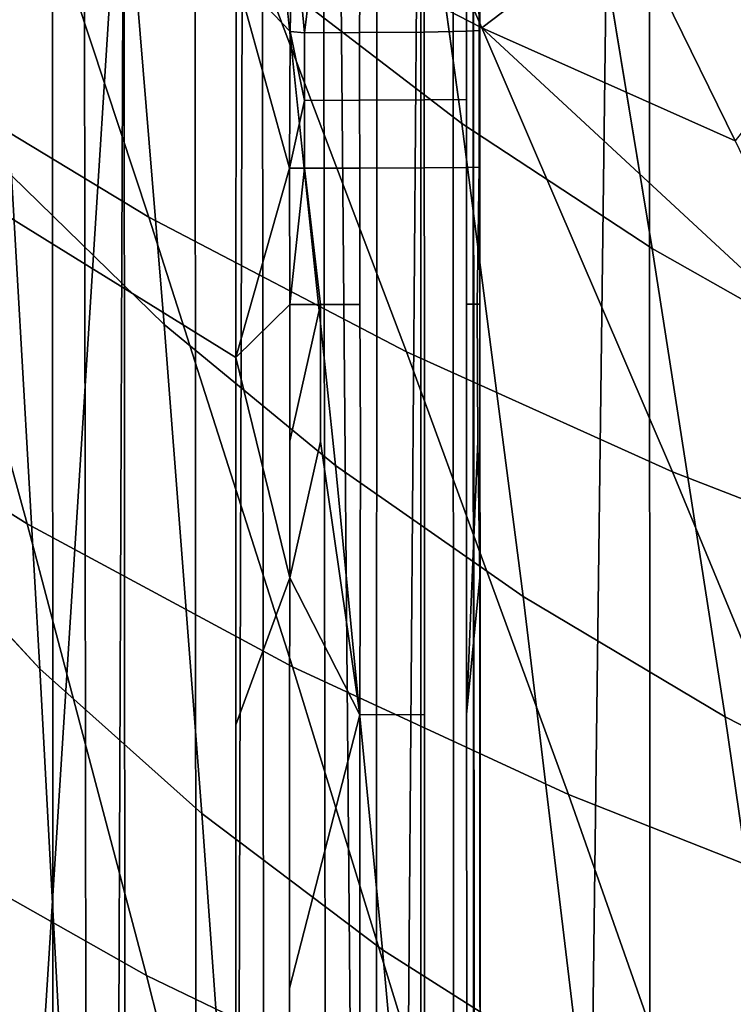
# Model space of a CAD drawing. Extents: x -0.021 to 0.021, y -0.138 to 0.022.
# Drawn here: x -0.017 to -0.015, y -0.022 to -0.02 of the extents above; entities that cross this region are included whole.
import ezdxf

# ---------------------------------------------------------------- set-up
doc = ezdxf.new("R2010")
doc.units = 0
doc.layers.add('L2_CHROM3', color=7, linetype='CONTINUOUS')
doc.layers.add('L6_CHROM2', color=7, linetype='CONTINUOUS')

msp = doc.modelspace()

# ---------------------------------------------------------------- linework, layer by layer
at = {"layer": 'L2_CHROM3', "color": 8}
for points, invisible_edges in [([(-0.016794, -0.000006, 0.138584), (-0.016848, -0.115706, 0.138573), (-0.016586, -0.063917, 0.138605), (-0.016794, -0.000006, 0.138584)], 13), ([(-0.016794, -0.000006, 0.138584), (-0.016586, -0.063917, 0.138605), (-0.016604, -0.018628, 0.138605), (-0.016794, -0.000006, 0.138584)], 9), ([(-0.016586, -0.063917, 0.138605), (-0.016602, -0.018524, 0.138605), (-0.016604, -0.018628, 0.138605), (-0.016586, -0.063917, 0.138605)], 9), ([(-0.016602, -0.018524, 0.138605), (-0.016586, -0.063917, 0.138605), (-0.016417, -0.018627, 0.138608), (-0.016602, -0.018524, 0.138605)], 13), ([(-0.016569, -0.109206, 0.138605), (-0.016417, -0.018627, 0.138608), (-0.016586, -0.063917, 0.138605), (-0.016569, -0.109206, 0.138605)], 9), ([(-0.016417, -0.018627, 0.138608), (-0.016569, -0.109206, 0.138605), (-0.016564, -0.109626, 0.138605), (-0.016417, -0.018627, 0.138608)], 13), ([(-0.016417, -0.018627, 0.138608), (-0.016564, -0.109626, 0.138605), (-0.016376, -0.109206, 0.138607), (-0.016417, -0.018627, 0.138608)], 9), ([(-0.016376, -0.109206, 0.138607), (-0.016233, -0.018627, 0.138577), (-0.016417, -0.018627, 0.138608), (-0.016376, -0.109206, 0.138607)], 9), ([(-0.016233, -0.018627, 0.138577), (-0.016376, -0.109206, 0.138607), (-0.016173, -0.109206, 0.138569), (-0.016233, -0.018627, 0.138577)], 9), ([(-0.016173, -0.109206, 0.138569), (-0.016058, -0.018627, 0.138511), (-0.016233, -0.018627, 0.138577), (-0.016173, -0.109206, 0.138569)], 9), ([(-0.016058, -0.018627, 0.138511), (-0.016173, -0.109206, 0.138569), (-0.015973, -0.109206, 0.138485), (-0.016058, -0.018627, 0.138511)], 9), ([(-0.015973, -0.109206, 0.138485), (-0.015899, -0.018627, 0.138415), (-0.016058, -0.018627, 0.138511), (-0.015973, -0.109206, 0.138485)], 9), ([(-0.015899, -0.018627, 0.138415), (-0.015973, -0.109206, 0.138485), (-0.015792, -0.109206, 0.138356), (-0.015899, -0.018627, 0.138415)], 9), ([(-0.01576, -0.018627, 0.138291), (-0.015899, -0.018627, 0.138415), (-0.015792, -0.109206, 0.138356), (-0.01576, -0.018627, 0.138291)], 8), ([(-0.015644, -0.109206, 0.13819), (-0.01576, -0.018627, 0.138291), (-0.015792, -0.109206, 0.138356), (-0.015644, -0.109206, 0.13819)], 9), ([(-0.01576, -0.018627, 0.138291), (-0.015644, -0.109206, 0.13819), (-0.015646, -0.018627, 0.138143), (-0.01576, -0.018627, 0.138291)], 9), ([(-0.015538, -0.109206, 0.138001), (-0.015646, -0.018627, 0.138143), (-0.015644, -0.109206, 0.13819), (-0.015538, -0.109206, 0.138001)], 9), ([(-0.015646, -0.018627, 0.138143), (-0.015538, -0.109206, 0.138001), (-0.015562, -0.018627, 0.137976), (-0.015646, -0.018627, 0.138143)], 9), ([(-0.015477, -0.109206, 0.137803), (-0.015562, -0.018627, 0.137976), (-0.015538, -0.109206, 0.138001), (-0.015477, -0.109206, 0.137803)], 9), ([(-0.015562, -0.018627, 0.137976), (-0.015477, -0.109206, 0.137803), (-0.01551, -0.018627, 0.137797), (-0.015562, -0.018627, 0.137976)], 9), ([(-0.015459, -0.109206, 0.137611), (-0.01551, -0.018627, 0.137797), (-0.015477, -0.109206, 0.137803), (-0.015459, -0.109206, 0.137611)], 9), ([(-0.01551, -0.018627, 0.137797), (-0.015459, -0.109206, 0.137611), (-0.015464, -0.094109, 0.137611), (-0.01551, -0.018627, 0.137797)], 13), ([(-0.01551, -0.018627, 0.137797), (-0.015464, -0.094109, 0.137611), (-0.01547, -0.079013, 0.137611), (-0.01551, -0.018627, 0.137797)], 13), ([(-0.01551, -0.018627, 0.137797), (-0.01547, -0.079013, 0.137611), (-0.015476, -0.063916, 0.137611), (-0.01551, -0.018627, 0.137797)], 9), ([(-0.015481, -0.04882, 0.137611), (-0.01551, -0.018627, 0.137797), (-0.015476, -0.063916, 0.137611), (-0.015481, -0.04882, 0.137611)], 9), ([(-0.01551, -0.018627, 0.137797), (-0.015481, -0.04882, 0.137611), (-0.015487, -0.033724, 0.137611), (-0.01551, -0.018627, 0.137797)], 13), ([(-0.01551, -0.018627, 0.137797), (-0.015487, -0.033724, 0.137611), (-0.015493, -0.018627, 0.137611), (-0.01551, -0.018627, 0.137797)], 9), ([(-0.015487, -0.033724, 0.137611), (-0.015489, -0.030006, 0.13355), (-0.015493, -0.018627, 0.137611), (-0.015487, -0.033724, 0.137611)], 11), ([(-0.015493, -0.018627, 0.137611), (-0.015489, -0.030006, 0.13355), (-0.015489, -0.02965, 0.13355), (-0.015493, -0.018627, 0.137611)], 13), ([(-0.015493, -0.018627, 0.137611), (-0.015489, -0.02965, 0.13355), (-0.015489, -0.029295, 0.13355), (-0.015493, -0.018627, 0.137611)], 13), ([(-0.015493, -0.018627, 0.137611), (-0.015489, -0.029295, 0.13355), (-0.015489, -0.028939, 0.13355), (-0.015493, -0.018627, 0.137611)], 13), ([(-0.015493, -0.018627, 0.137611), (-0.015489, -0.028939, 0.13355), (-0.015489, -0.028583, 0.133549), (-0.015493, -0.018627, 0.137611)], 13), ([(-0.015493, -0.018627, 0.137611), (-0.015489, -0.028583, 0.133549), (-0.015489, -0.028228, 0.133549), (-0.015493, -0.018627, 0.137611)], 13), ([(-0.015493, -0.018627, 0.137611), (-0.015489, -0.028228, 0.133549), (-0.015489, -0.027872, 0.133549), (-0.015493, -0.018627, 0.137611)], 13), ([(-0.015493, -0.018627, 0.137611), (-0.015489, -0.027872, 0.133549), (-0.01549, -0.027517, 0.133549), (-0.015493, -0.018627, 0.137611)], 13), ([(-0.015493, -0.018627, 0.137611), (-0.01549, -0.027517, 0.133549), (-0.01549, -0.027161, 0.133549), (-0.015493, -0.018627, 0.137611)], 13), ([(-0.015493, -0.018627, 0.137611), (-0.01549, -0.027161, 0.133549), (-0.01549, -0.026805, 0.133548), (-0.015493, -0.018627, 0.137611)], 13), ([(-0.015493, -0.018627, 0.137611), (-0.01549, -0.026805, 0.133548), (-0.01549, -0.02645, 0.133548), (-0.015493, -0.018627, 0.137611)], 13), ([(-0.015493, -0.018627, 0.137611), (-0.01549, -0.02645, 0.133548), (-0.01549, -0.026094, 0.133548), (-0.015493, -0.018627, 0.137611)], 13), ([(-0.015493, -0.018627, 0.137611), (-0.01549, -0.026094, 0.133548), (-0.01549, -0.025739, 0.133547), (-0.015493, -0.018627, 0.137611)], 13), ([(-0.015493, -0.018627, 0.137611), (-0.01549, -0.025739, 0.133547), (-0.01549, -0.025383, 0.133547), (-0.015493, -0.018627, 0.137611)], 13), ([(-0.015493, -0.018627, 0.137611), (-0.01549, -0.025383, 0.133547), (-0.015491, -0.025028, 0.133547), (-0.015493, -0.018627, 0.137611)], 13), ([(-0.015493, -0.018627, 0.137611), (-0.015491, -0.025028, 0.133547), (-0.015491, -0.024672, 0.133546), (-0.015493, -0.018627, 0.137611)], 13), ([(-0.015493, -0.018627, 0.137611), (-0.015491, -0.024672, 0.133546), (-0.015491, -0.024316, 0.133546), (-0.015493, -0.018627, 0.137611)], 13), ([(-0.015493, -0.018627, 0.137611), (-0.015491, -0.024316, 0.133546), (-0.015491, -0.023961, 0.133546), (-0.015493, -0.018627, 0.137611)], 13), ([(-0.015493, -0.018627, 0.137611), (-0.015491, -0.023961, 0.133546), (-0.015491, -0.023605, 0.133545), (-0.015493, -0.018627, 0.137611)], 13), ([(-0.015493, -0.018627, 0.137611), (-0.015491, -0.023605, 0.133545), (-0.015491, -0.02325, 0.133545), (-0.015493, -0.018627, 0.137611)], 13), ([(-0.015493, -0.018627, 0.137611), (-0.015491, -0.02325, 0.133545), (-0.015491, -0.022894, 0.133545), (-0.015493, -0.018627, 0.137611)], 13), ([(-0.015493, -0.018627, 0.137611), (-0.015491, -0.022894, 0.133545), (-0.015491, -0.022538, 0.133545), (-0.015493, -0.018627, 0.137611)], 13), ([(-0.015493, -0.018627, 0.137611), (-0.015491, -0.022538, 0.133545), (-0.015492, -0.022183, 0.133545), (-0.015493, -0.018627, 0.137611)], 13), ([(-0.015493, -0.018627, 0.137611), (-0.015492, -0.022183, 0.133545), (-0.015492, -0.021827, 0.133544), (-0.015493, -0.018627, 0.137611)], 13), ([(-0.015493, -0.018627, 0.137611), (-0.015492, -0.021827, 0.133544), (-0.015492, -0.021472, 0.133544), (-0.015493, -0.018627, 0.137611)], 13), ([(-0.015493, -0.018627, 0.137611), (-0.015492, -0.021472, 0.133544), (-0.015492, -0.021116, 0.133543), (-0.015493, -0.018627, 0.137611)], 13), ([(-0.015493, -0.018627, 0.137611), (-0.015492, -0.021116, 0.133543), (-0.015492, -0.020761, 0.133542), (-0.015493, -0.018627, 0.137611)], 13), ([(-0.015493, -0.018627, 0.137611), (-0.015492, -0.020761, 0.133542), (-0.015492, -0.020405, 0.133542), (-0.015493, -0.018627, 0.137611)], 13), ([(-0.015493, -0.018627, 0.137611), (-0.015492, -0.020405, 0.133542), (-0.015492, -0.020049, 0.133541), (-0.015493, -0.018627, 0.137611)], 13), ([(-0.015493, -0.018627, 0.137611), (-0.015492, -0.020049, 0.133541), (-0.015493, -0.019694, 0.133538), (-0.015493, -0.018627, 0.137611)], 13), ([(-0.015493, -0.018627, 0.137611), (-0.015493, -0.019694, 0.133538), (-0.015493, -0.019338, 0.133533), (-0.015493, -0.018627, 0.137611)], 13), ([(-0.016755, -0.019161, 0.133029), (-0.016127, -0.020544, 0.13304), (-0.016755, -0.020155, 0.133037), (-0.016755, -0.019161, 0.133029)], 9), ([(-0.016127, -0.020544, 0.13304), (-0.016755, -0.019161, 0.133029), (-0.016126, -0.01955, 0.133035), (-0.016127, -0.020544, 0.13304)], 9), ([(-0.015981, -0.019342, 0.133034), (-0.015985, -0.019697, 0.133038), (-0.016126, -0.01955, 0.133035), (-0.015981, -0.019342, 0.133034)], 8), ([(-0.015948, -0.0197, 0.13304), (-0.015985, -0.019697, 0.133038), (-0.015981, -0.019342, 0.133034), (-0.015948, -0.0197, 0.13304)], 8), ([(-0.015906, -0.019347, 0.13304), (-0.015948, -0.0197, 0.13304), (-0.015981, -0.019342, 0.133034), (-0.015906, -0.019347, 0.13304)], 8), ([(-0.015805, -0.019699, 0.133075), (-0.015906, -0.019347, 0.13304), (-0.015803, -0.019346, 0.13307), (-0.015805, -0.019699, 0.133075)], 9), ([(-0.015803, -0.019346, 0.13307), (-0.015637, -0.019698, 0.133186), (-0.015805, -0.019699, 0.133075), (-0.015803, -0.019346, 0.13307)], 9), ([(-0.015637, -0.019698, 0.133186), (-0.015803, -0.019346, 0.13307), (-0.015636, -0.019344, 0.133182), (-0.015637, -0.019698, 0.133186)], 9), ([(-0.015636, -0.019344, 0.133182), (-0.015527, -0.019696, 0.133355), (-0.015637, -0.019698, 0.133186), (-0.015636, -0.019344, 0.133182)], 9), ([(-0.015527, -0.019696, 0.133355), (-0.015636, -0.019344, 0.133182), (-0.015527, -0.019341, 0.13335), (-0.015527, -0.019696, 0.133355)], 9), ([(-0.015494, -0.019694, 0.133499), (-0.015527, -0.019341, 0.13335), (-0.015499, -0.019339, 0.133454), (-0.015494, -0.019694, 0.133499)], 9), ([(-0.015527, -0.019341, 0.13335), (-0.015494, -0.019694, 0.133499), (-0.015527, -0.019696, 0.133355), (-0.015527, -0.019341, 0.13335)], 9), ([(-0.015493, -0.019338, 0.133533), (-0.015494, -0.019694, 0.133499), (-0.015499, -0.019339, 0.133454), (-0.015493, -0.019338, 0.133533)], 8), ([(-0.015493, -0.019694, 0.133538), (-0.015494, -0.019694, 0.133499), (-0.015493, -0.019338, 0.133533), (-0.015493, -0.019694, 0.133538)], 9), ([(-0.015906, -0.019347, 0.13304), (-0.015805, -0.019699, 0.133075), (-0.015948, -0.0197, 0.13304), (-0.015906, -0.019347, 0.13304)], 9), ([(-0.015987, -0.020052, 0.133041), (-0.016127, -0.020544, 0.13304), (-0.016126, -0.01955, 0.133035), (-0.015987, -0.020052, 0.133041)], 8), ([(-0.015985, -0.019697, 0.133038), (-0.015987, -0.020052, 0.133041), (-0.016126, -0.01955, 0.133035), (-0.015985, -0.019697, 0.133038)], 8), ([(-0.015948, -0.019876, 0.133042), (-0.015987, -0.020052, 0.133041), (-0.015985, -0.019697, 0.133038), (-0.015948, -0.019876, 0.133042)], 8), ([(-0.015948, -0.0197, 0.13304), (-0.015948, -0.019876, 0.133042), (-0.015985, -0.019697, 0.133038), (-0.015948, -0.0197, 0.13304)], 8), ([(-0.015805, -0.019875, 0.133076), (-0.015948, -0.0197, 0.13304), (-0.015805, -0.019699, 0.133075), (-0.015805, -0.019875, 0.133076)], 9), ([(-0.015948, -0.0197, 0.13304), (-0.015805, -0.019875, 0.133076), (-0.015948, -0.019876, 0.133042), (-0.015948, -0.0197, 0.13304)], 9), ([(-0.015637, -0.019874, 0.133188), (-0.015805, -0.019699, 0.133075), (-0.015637, -0.019698, 0.133186), (-0.015637, -0.019874, 0.133188)], 9), ([(-0.015805, -0.019699, 0.133075), (-0.015637, -0.019874, 0.133188), (-0.015805, -0.019875, 0.133076), (-0.015805, -0.019699, 0.133075)], 9), ([(-0.015527, -0.019873, 0.133357), (-0.015637, -0.019698, 0.133186), (-0.015527, -0.019696, 0.133355), (-0.015527, -0.019873, 0.133357)], 9), ([(-0.015637, -0.019698, 0.133186), (-0.015527, -0.019873, 0.133357), (-0.015637, -0.019874, 0.133188), (-0.015637, -0.019698, 0.133186)], 9), ([(-0.015494, -0.019872, 0.133501), (-0.015527, -0.019696, 0.133355), (-0.015494, -0.019694, 0.133499), (-0.015494, -0.019872, 0.133501)], 9), ([(-0.015494, -0.019872, 0.133501), (-0.015527, -0.019873, 0.133357), (-0.015527, -0.019696, 0.133355), (-0.015494, -0.019872, 0.133501)], 13), ([(-0.015492, -0.020049, 0.133541), (-0.015494, -0.020049, 0.133502), (-0.015493, -0.019694, 0.133538), (-0.015492, -0.020049, 0.133541)], 11), ([(-0.015493, -0.019694, 0.133538), (-0.015494, -0.020049, 0.133502), (-0.015494, -0.019872, 0.133501), (-0.015493, -0.019694, 0.133538)], 13), ([(-0.015493, -0.019694, 0.133538), (-0.015494, -0.019872, 0.133501), (-0.015494, -0.019694, 0.133499), (-0.015493, -0.019694, 0.133538)], 13), ([(-0.015948, -0.019876, 0.133042), (-0.015948, -0.020052, 0.133043), (-0.015987, -0.020052, 0.133041), (-0.015948, -0.019876, 0.133042)], 8), ([(-0.015804, -0.020052, 0.133078), (-0.015948, -0.019876, 0.133042), (-0.015805, -0.019875, 0.133076), (-0.015804, -0.020052, 0.133078)], 9), ([(-0.015948, -0.019876, 0.133042), (-0.015804, -0.020052, 0.133078), (-0.015948, -0.020052, 0.133043), (-0.015948, -0.019876, 0.133042)], 9), ([(-0.015637, -0.019874, 0.133188), (-0.015804, -0.020052, 0.133078), (-0.015805, -0.019875, 0.133076), (-0.015637, -0.019874, 0.133188)], 9), ([(-0.015804, -0.020052, 0.133078), (-0.015637, -0.019874, 0.133188), (-0.015637, -0.020051, 0.133189), (-0.015804, -0.020052, 0.133078)], 9), ([(-0.015527, -0.02005, 0.133358), (-0.015637, -0.019874, 0.133188), (-0.015527, -0.019873, 0.133357), (-0.015527, -0.02005, 0.133358)], 9), ([(-0.015637, -0.019874, 0.133188), (-0.015527, -0.02005, 0.133358), (-0.015637, -0.020051, 0.133189), (-0.015637, -0.019874, 0.133188)], 9), ([(-0.015494, -0.020049, 0.133502), (-0.015527, -0.019873, 0.133357), (-0.015494, -0.019872, 0.133501), (-0.015494, -0.020049, 0.133502)], 11), ([(-0.015527, -0.019873, 0.133357), (-0.015494, -0.020049, 0.133502), (-0.015527, -0.02005, 0.133358), (-0.015527, -0.019873, 0.133357)], 9), ([(-0.015986, -0.020406, 0.133042), (-0.016127, -0.020544, 0.13304), (-0.015987, -0.020052, 0.133041), (-0.015986, -0.020406, 0.133042)], 8), ([(-0.015948, -0.020052, 0.133043), (-0.015986, -0.020406, 0.133042), (-0.015987, -0.020052, 0.133041), (-0.015948, -0.020052, 0.133043)], 8), ([(-0.015907, -0.020406, 0.133049), (-0.015986, -0.020406, 0.133042), (-0.015948, -0.020052, 0.133043), (-0.015907, -0.020406, 0.133049)], 8), ([(-0.015804, -0.020052, 0.133078), (-0.015907, -0.020406, 0.133049), (-0.015948, -0.020052, 0.133043), (-0.015804, -0.020052, 0.133078)], 9), ([(-0.015907, -0.020406, 0.133049), (-0.015804, -0.020052, 0.133078), (-0.015804, -0.020406, 0.133079), (-0.015907, -0.020406, 0.133049)], 9), ([(-0.015803, -0.020761, 0.133079), (-0.015804, -0.020052, 0.133078), (-0.015637, -0.020051, 0.133189), (-0.015803, -0.020761, 0.133079)], 13), ([(-0.015804, -0.020052, 0.133078), (-0.015803, -0.020761, 0.133079), (-0.015804, -0.020406, 0.133079), (-0.015804, -0.020052, 0.133078)], 9), ([(-0.015636, -0.021472, 0.133192), (-0.015803, -0.020761, 0.133079), (-0.015637, -0.020051, 0.133189), (-0.015636, -0.021472, 0.133192)], 15), ([(-0.015527, -0.02005, 0.133358), (-0.015636, -0.020405, 0.133191), (-0.015637, -0.020051, 0.133189), (-0.015527, -0.02005, 0.133358)], 9), ([(-0.015636, -0.021472, 0.133192), (-0.015637, -0.020051, 0.133189), (-0.015636, -0.020405, 0.133191), (-0.015636, -0.021472, 0.133192)], 13), ([(-0.015527, -0.020405, 0.133359), (-0.015636, -0.020405, 0.133191), (-0.015527, -0.02005, 0.133358), (-0.015527, -0.020405, 0.133359)], 11), ([(-0.015527, -0.020405, 0.133359), (-0.015494, -0.020049, 0.133502), (-0.015499, -0.020405, 0.133463), (-0.015527, -0.020405, 0.133359)], 9), ([(-0.015494, -0.020049, 0.133502), (-0.015527, -0.020405, 0.133359), (-0.015527, -0.02005, 0.133358), (-0.015494, -0.020049, 0.133502)], 9), ([(-0.015494, -0.020049, 0.133502), (-0.015492, -0.020405, 0.133542), (-0.015499, -0.020405, 0.133463), (-0.015494, -0.020049, 0.133502)], 8), ([(-0.015494, -0.020049, 0.133502), (-0.015492, -0.020049, 0.133541), (-0.015492, -0.020405, 0.133542), (-0.015494, -0.020049, 0.133502)], 9), ([(-0.016926, -0.121703, 0.13305), (-0.016755, -0.020155, 0.133037), (-0.016656, -0.122418, 0.13305), (-0.016926, -0.121703, 0.13305)], 11), ([(-0.016656, -0.122418, 0.13305), (-0.016755, -0.020155, 0.133037), (-0.016127, -0.020544, 0.13304), (-0.016656, -0.122418, 0.13305)], 13), ([(-0.015986, -0.020406, 0.133042), (-0.015986, -0.020761, 0.133043), (-0.016127, -0.020544, 0.13304), (-0.015986, -0.020406, 0.133042)], 10), ([(-0.015907, -0.020406, 0.133049), (-0.015986, -0.021117, 0.133043), (-0.015986, -0.020761, 0.133043), (-0.015907, -0.020406, 0.133049)], 9), ([(-0.015986, -0.021117, 0.133043), (-0.015907, -0.020406, 0.133049), (-0.015907, -0.020762, 0.13305), (-0.015986, -0.021117, 0.133043)], 9), ([(-0.015907, -0.020406, 0.133049), (-0.015986, -0.020761, 0.133043), (-0.015986, -0.020406, 0.133042), (-0.015907, -0.020406, 0.133049)], 8), ([(-0.015907, -0.020406, 0.133049), (-0.015804, -0.021473, 0.133081), (-0.015907, -0.020762, 0.13305), (-0.015907, -0.020406, 0.133049)], 9), ([(-0.015804, -0.021473, 0.133081), (-0.015907, -0.020406, 0.133049), (-0.015804, -0.020406, 0.133079), (-0.015804, -0.021473, 0.133081)], 13), ([(-0.015804, -0.021473, 0.133081), (-0.015804, -0.020406, 0.133079), (-0.015803, -0.020761, 0.133079), (-0.015804, -0.021473, 0.133081)], 9), ([(-0.015527, -0.020761, 0.13336), (-0.015636, -0.020761, 0.133191), (-0.015527, -0.020405, 0.133359), (-0.015527, -0.020761, 0.13336)], 11), ([(-0.015527, -0.020405, 0.133359), (-0.015636, -0.020761, 0.133191), (-0.015636, -0.020405, 0.133191), (-0.015527, -0.020405, 0.133359)], 13), ([(-0.015636, -0.021472, 0.133192), (-0.015636, -0.020405, 0.133191), (-0.015636, -0.020761, 0.133191), (-0.015636, -0.021472, 0.133192)], 9), ([(-0.015498, -0.020761, 0.133464), (-0.015527, -0.020761, 0.13336), (-0.015499, -0.020405, 0.133463), (-0.015498, -0.020761, 0.133464)], 11), ([(-0.015499, -0.020405, 0.133463), (-0.015527, -0.020761, 0.13336), (-0.015527, -0.020405, 0.133359), (-0.015499, -0.020405, 0.133463)], 9), ([(-0.015492, -0.020405, 0.133542), (-0.015498, -0.020761, 0.133464), (-0.015499, -0.020405, 0.133463), (-0.015492, -0.020405, 0.133542)], 9), ([(-0.015492, -0.020761, 0.133542), (-0.015498, -0.020761, 0.133464), (-0.015492, -0.020405, 0.133542), (-0.015492, -0.020761, 0.133542)], 11), ([(-0.016656, -0.122418, 0.13305), (-0.016127, -0.020544, 0.13304), (-0.016355, -0.12312, 0.13305), (-0.016656, -0.122418, 0.13305)], 11), ([(-0.016355, -0.12312, 0.13305), (-0.016127, -0.020544, 0.13304), (-0.016127, -0.021499, 0.133043), (-0.016355, -0.12312, 0.13305)], 13), ([(-0.015986, -0.021117, 0.133043), (-0.016127, -0.021499, 0.133043), (-0.016127, -0.020544, 0.13304), (-0.015986, -0.021117, 0.133043)], 8), ([(-0.015986, -0.021117, 0.133043), (-0.016127, -0.020544, 0.13304), (-0.015986, -0.020761, 0.133043), (-0.015986, -0.021117, 0.133043)], 10), ([(-0.015804, -0.021473, 0.133081), (-0.015986, -0.021117, 0.133043), (-0.015907, -0.020762, 0.13305), (-0.015804, -0.021473, 0.133081)], 8), ([(-0.015803, -0.020761, 0.133079), (-0.015636, -0.021472, 0.133192), (-0.015804, -0.021473, 0.133081), (-0.015803, -0.020761, 0.133079)], 9), ([(-0.015527, -0.021472, 0.133361), (-0.015636, -0.021472, 0.133192), (-0.015527, -0.020761, 0.13336), (-0.015527, -0.021472, 0.133361)], 11), ([(-0.015527, -0.020761, 0.13336), (-0.015636, -0.021472, 0.133192), (-0.015636, -0.020761, 0.133191), (-0.015527, -0.020761, 0.13336)], 13), ([(-0.015527, -0.020761, 0.13336), (-0.015498, -0.020761, 0.133464), (-0.015527, -0.021472, 0.133361), (-0.015527, -0.020761, 0.13336)], 9), ([(-0.015498, -0.020761, 0.133464), (-0.015492, -0.021116, 0.133543), (-0.015527, -0.021472, 0.133361), (-0.015498, -0.020761, 0.133464)], 8), ([(-0.015498, -0.020761, 0.133464), (-0.015492, -0.020761, 0.133542), (-0.015492, -0.021116, 0.133543), (-0.015498, -0.020761, 0.133464)], 9), ([(-0.015987, -0.021473, 0.133044), (-0.016127, -0.021499, 0.133043), (-0.015986, -0.021117, 0.133043), (-0.015987, -0.021473, 0.133044)], 9), ([(-0.015804, -0.021473, 0.133081), (-0.015987, -0.021473, 0.133044), (-0.015986, -0.021117, 0.133043), (-0.015804, -0.021473, 0.133081)], 9), ([(-0.015492, -0.021472, 0.133544), (-0.015527, -0.021472, 0.133361), (-0.015492, -0.021116, 0.133543), (-0.015492, -0.021472, 0.133544)], 9), ([(-0.015988, -0.022894, 0.133045), (-0.016127, -0.021499, 0.133043), (-0.015987, -0.021473, 0.133044), (-0.015988, -0.022894, 0.133045)], 15), ([(-0.015988, -0.022894, 0.133045), (-0.015987, -0.021473, 0.133044), (-0.015987, -0.021828, 0.133045), (-0.015988, -0.022894, 0.133045)], 13), ([(-0.015804, -0.021473, 0.133081), (-0.015987, -0.022539, 0.133045), (-0.015987, -0.022183, 0.133045), (-0.015804, -0.021473, 0.133081)], 9), ([(-0.015987, -0.022539, 0.133045), (-0.015804, -0.021473, 0.133081), (-0.015805, -0.022894, 0.133081), (-0.015987, -0.022539, 0.133045)], 13), ([(-0.015987, -0.021473, 0.133044), (-0.015987, -0.022183, 0.133045), (-0.015987, -0.021828, 0.133045), (-0.015987, -0.021473, 0.133044)], 9), ([(-0.015987, -0.022183, 0.133045), (-0.015987, -0.021473, 0.133044), (-0.015804, -0.021473, 0.133081), (-0.015987, -0.022183, 0.133045)], 11), ([(-0.015804, -0.021473, 0.133081), (-0.015636, -0.022894, 0.133193), (-0.015805, -0.022894, 0.133081), (-0.015804, -0.021473, 0.133081)], 9), ([(-0.015636, -0.022894, 0.133193), (-0.015804, -0.021473, 0.133081), (-0.015636, -0.021472, 0.133192), (-0.015636, -0.022894, 0.133193)], 9), ([(-0.015526, -0.022894, 0.133362), (-0.015636, -0.022894, 0.133193), (-0.015527, -0.021472, 0.133361), (-0.015526, -0.022894, 0.133362)], 11), ([(-0.015527, -0.021472, 0.133361), (-0.015636, -0.022894, 0.133193), (-0.015636, -0.021472, 0.133192), (-0.015527, -0.021472, 0.133361)], 13), ([(-0.015491, -0.022538, 0.133545), (-0.015526, -0.022894, 0.133362), (-0.015527, -0.021472, 0.133361), (-0.015491, -0.022538, 0.133545)], 13), ([(-0.015491, -0.022538, 0.133545), (-0.015527, -0.021472, 0.133361), (-0.015492, -0.022183, 0.133545), (-0.015491, -0.022538, 0.133545)], 11), ([(-0.015492, -0.022183, 0.133545), (-0.015527, -0.021472, 0.133361), (-0.015492, -0.021827, 0.133544), (-0.015492, -0.022183, 0.133545)], 11), ([(-0.015492, -0.021827, 0.133544), (-0.015527, -0.021472, 0.133361), (-0.015492, -0.021472, 0.133544), (-0.015492, -0.021827, 0.133544)], 11), ([(-0.016355, -0.12312, 0.13305), (-0.016127, -0.021499, 0.133043), (-0.016127, -0.022399, 0.133044), (-0.016355, -0.12312, 0.13305)], 13), ([(-0.016127, -0.021499, 0.133043), (-0.016127, -0.023309, 0.133044), (-0.016127, -0.022399, 0.133044), (-0.016127, -0.021499, 0.133043)], 9), ([(-0.016127, -0.023309, 0.133044), (-0.016127, -0.021499, 0.133043), (-0.015988, -0.023961, 0.133046), (-0.016127, -0.023309, 0.133044)], 11), ([(-0.015988, -0.023961, 0.133046), (-0.016127, -0.021499, 0.133043), (-0.015988, -0.023606, 0.133046), (-0.015988, -0.023961, 0.133046)], 11), ([(-0.016127, -0.021499, 0.133043), (-0.015988, -0.022894, 0.133045), (-0.015988, -0.023606, 0.133046), (-0.016127, -0.021499, 0.133043)], 15), ([(-0.015987, -0.021828, 0.133045), (-0.015987, -0.022539, 0.133045), (-0.015988, -0.022894, 0.133045), (-0.015987, -0.021828, 0.133045)], 13), ([(-0.015987, -0.022539, 0.133045), (-0.015987, -0.021828, 0.133045), (-0.015987, -0.022183, 0.133045), (-0.015987, -0.022539, 0.133045)], 9)]:
    msp.add_3dface(points, dxfattribs=dict(at, invisible_edges=invisible_edges))
at = {"layer": 'L6_CHROM2', "color": 8}
for points, invisible_edges in [([(-0.019669, -0.0585, 0.108856), (-0.016401, -0.117, 0.109194), (-0.016947, -0.008023, 0.109142), (-0.019669, -0.0585, 0.108856)], 9), ([(-0.016401, -0.117, 0.109194), (-0.016533, -0.008844, 0.109182), (-0.016947, -0.008023, 0.109142), (-0.016401, -0.117, 0.109194)], 8), ([(-0.01608, -0.009644, 0.109224), (-0.016533, -0.008844, 0.109182), (-0.016401, -0.117, 0.109194), (-0.01608, -0.009644, 0.109224)], 8), ([(-0.015587, -0.010421, 0.109269), (-0.01608, -0.009644, 0.109224), (-0.016401, -0.117, 0.109194), (-0.015587, -0.010421, 0.109269)], 8), ([(-0.015925, -0.011254, 0.106226), (-0.018, -0.044, 0.10602), (-0.016708, -0.010055, 0.106151), (-0.015925, -0.011254, 0.106226)], 8), ([(-0.015058, -0.011173, 0.109316), (-0.015587, -0.010421, 0.109269), (-0.016401, -0.117, 0.109194), (-0.015058, -0.011173, 0.109316)], 8), ([(-0.013128, -0.117, 0.109471), (-0.015058, -0.011173, 0.109316), (-0.016401, -0.117, 0.109194), (-0.013128, -0.117, 0.109471)], 9), ([(-0.015058, -0.011173, 0.109316), (-0.013128, -0.117, 0.109471), (-0.014492, -0.011897, 0.109363), (-0.015058, -0.011173, 0.109316)], 9), ([(-0.015925, -0.011254, 0.106226), (-0.018, -0.056167, 0.10602), (-0.018, -0.044, 0.10602), (-0.015925, -0.011254, 0.106226)], 9), ([(-0.018, -0.056167, 0.10602), (-0.015925, -0.011254, 0.106226), (-0.018, -0.068333, 0.10602), (-0.018, -0.056167, 0.10602)], 11), ([(-0.018, -0.068333, 0.10602), (-0.015925, -0.011254, 0.106226), (-0.018, -0.0805, 0.10602), (-0.018, -0.068333, 0.10602)], 11), ([(-0.018, -0.0805, 0.10602), (-0.015925, -0.011254, 0.106226), (-0.018, -0.092667, 0.10602), (-0.018, -0.0805, 0.10602)], 11), ([(-0.018, -0.092667, 0.10602), (-0.015925, -0.011254, 0.106226), (-0.018, -0.104833, 0.10602), (-0.018, -0.092667, 0.10602)], 11), ([(-0.018, -0.104833, 0.10602), (-0.015925, -0.011254, 0.106226), (-0.018, -0.117, 0.10602), (-0.018, -0.104833, 0.10602)], 11), ([(-0.018, -0.117, 0.10602), (-0.015925, -0.011254, 0.106226), (-0.015008, -0.117, 0.106309), (-0.018, -0.117, 0.10602)], 9), ([(-0.015008, -0.117, 0.106309), (-0.015925, -0.011254, 0.106226), (-0.015055, -0.012393, 0.106304), (-0.015008, -0.117, 0.106309)], 8), ([(-0.014104, -0.013465, 0.106385), (-0.015008, -0.117, 0.106309), (-0.015055, -0.012393, 0.106304), (-0.014104, -0.013465, 0.106385)], 8), ([(-0.014104, -0.013465, 0.106385), (-0.013446, -0.118324, 0.106433), (-0.015008, -0.117, 0.106309), (-0.014104, -0.013465, 0.106385)], 9), ([(-0.015487, -0.019687, 0.080027), (-0.016594, -0.018152, 0.07947), (-0.016007, -0.018499, 0.079183), (-0.015487, -0.019687, 0.080027)], 9), ([(-0.016594, -0.018152, 0.07947), (-0.015487, -0.019687, 0.080027), (-0.016128, -0.019356, 0.08032), (-0.016594, -0.018152, 0.07947)], 9), ([(-0.015487, -0.019687, 0.080027), (-0.016007, -0.018499, 0.079183), (-0.015112, -0.019402, 0.079348), (-0.015487, -0.019687, 0.080027)], 8), ([(-0.015707, -0.018718, 0.084947), (-0.015998, -0.019584, 0.086233), (-0.015539, -0.019936, 0.085845), (-0.015707, -0.018718, 0.084947)], 9), ([(-0.015539, -0.019936, 0.085845), (-0.015244, -0.019053, 0.084604), (-0.015707, -0.018718, 0.084947), (-0.015539, -0.019936, 0.085845)], 9), ([(-0.01671, -0.020071, 0.088007), (-0.016416, -0.019208, 0.086648), (-0.016789, -0.018811, 0.087085), (-0.01671, -0.020071, 0.088007)], 9), ([(-0.016996, -0.01979, 0.081838), (-0.016747, -0.018989, 0.080644), (-0.016353, -0.020179, 0.08147), (-0.016996, -0.01979, 0.081838)], 9), ([(-0.016128, -0.019356, 0.08032), (-0.016353, -0.020179, 0.08147), (-0.016747, -0.018989, 0.080644), (-0.016128, -0.019356, 0.08032)], 9), ([(-0.015244, -0.019053, 0.084604), (-0.015539, -0.019936, 0.085845), (-0.015044, -0.020261, 0.085486), (-0.015244, -0.019053, 0.084604)], 9), ([(-0.015044, -0.020261, 0.085486), (-0.014752, -0.019362, 0.084289), (-0.015244, -0.019053, 0.084604), (-0.015044, -0.020261, 0.085486)], 9), ([(-0.016416, -0.019208, 0.086648), (-0.01671, -0.020071, 0.088007), (-0.016313, -0.020458, 0.087544), (-0.016416, -0.019208, 0.086648)], 9), ([(-0.016313, -0.020458, 0.087544), (-0.015998, -0.019584, 0.086233), (-0.016416, -0.019208, 0.086648), (-0.016313, -0.020458, 0.087544)], 9), ([(-0.015112, -0.019402, 0.079348), (-0.014289, -0.019267, 0.078396), (-0.014618, -0.01971, 0.079267), (-0.015112, -0.019402, 0.079348)], 8), ([(-0.016353, -0.020179, 0.08147), (-0.016128, -0.019356, 0.08032), (-0.015683, -0.020529, 0.081137), (-0.016353, -0.020179, 0.08147)], 9), ([(-0.014992, -0.020841, 0.080841), (-0.016128, -0.019356, 0.08032), (-0.015487, -0.019687, 0.080027), (-0.014992, -0.020841, 0.080841)], 9), ([(-0.016128, -0.019356, 0.08032), (-0.014992, -0.020841, 0.080841), (-0.015683, -0.020529, 0.081137), (-0.016128, -0.019356, 0.08032)], 9), ([(-0.014752, -0.019362, 0.084289), (-0.015044, -0.020261, 0.085486), (-0.014519, -0.020558, 0.08516), (-0.014752, -0.019362, 0.084289)], 9), ([(-0.015487, -0.019687, 0.080027), (-0.015112, -0.019402, 0.079348), (-0.014829, -0.019981, 0.079766), (-0.015487, -0.019687, 0.080027)], 8), ([(-0.014829, -0.019981, 0.079766), (-0.015112, -0.019402, 0.079348), (-0.014618, -0.01971, 0.079267), (-0.014829, -0.019981, 0.079766)], 8), ([(-0.015998, -0.019584, 0.086233), (-0.016313, -0.020458, 0.087544), (-0.015868, -0.020825, 0.087107), (-0.015998, -0.019584, 0.086233)], 9), ([(-0.015868, -0.020825, 0.087107), (-0.015539, -0.019936, 0.085845), (-0.015998, -0.019584, 0.086233), (-0.015868, -0.020825, 0.087107)], 9), ([(-0.014554, -0.020552, 0.080177), (-0.014992, -0.020841, 0.080841), (-0.015487, -0.019687, 0.080027), (-0.014554, -0.020552, 0.080177)], 9), ([(-0.014554, -0.020552, 0.080177), (-0.015487, -0.019687, 0.080027), (-0.014829, -0.019981, 0.079766), (-0.014554, -0.020552, 0.080177)], 8), ([(-0.017326, -0.020565, 0.08306), (-0.016996, -0.01979, 0.081838), (-0.016669, -0.020976, 0.08264), (-0.017326, -0.020565, 0.08306)], 9), ([(-0.016353, -0.020179, 0.08147), (-0.016669, -0.020976, 0.08264), (-0.016996, -0.01979, 0.081838), (-0.016353, -0.020179, 0.08147)], 9), ([(-0.015539, -0.019936, 0.085845), (-0.015868, -0.020825, 0.087107), (-0.01538, -0.021165, 0.0867), (-0.015539, -0.019936, 0.085845)], 9), ([(-0.01538, -0.021165, 0.0867), (-0.015044, -0.020261, 0.085486), (-0.015539, -0.019936, 0.085845), (-0.01538, -0.021165, 0.0867)], 9), ([(-0.01671, -0.020071, 0.088007), (-0.017003, -0.020959, 0.089394), (-0.016636, -0.021353, 0.088882), (-0.01671, -0.020071, 0.088007)], 9), ([(-0.016636, -0.021353, 0.088882), (-0.016313, -0.020458, 0.087544), (-0.01671, -0.020071, 0.088007), (-0.016636, -0.021353, 0.088882)], 9), ([(-0.016669, -0.020976, 0.08264), (-0.016353, -0.020179, 0.08147), (-0.015979, -0.021348, 0.08226), (-0.016669, -0.020976, 0.08264)], 9), ([(-0.015262, -0.02168, 0.081921), (-0.016353, -0.020179, 0.08147), (-0.015683, -0.020529, 0.081137), (-0.015262, -0.02168, 0.081921)], 9), ([(-0.016353, -0.020179, 0.08147), (-0.015262, -0.02168, 0.081921), (-0.015979, -0.021348, 0.08226), (-0.016353, -0.020179, 0.08147)], 9), ([(-0.015044, -0.020261, 0.085486), (-0.01538, -0.021165, 0.0867), (-0.014855, -0.021478, 0.086326), (-0.015044, -0.020261, 0.085486)], 9), ([(-0.014855, -0.021478, 0.086326), (-0.014519, -0.020558, 0.08516), (-0.015044, -0.020261, 0.085486), (-0.014855, -0.021478, 0.086326)], 9), ([(-0.016313, -0.020458, 0.087544), (-0.016636, -0.021353, 0.088882), (-0.016215, -0.021729, 0.088394), (-0.016313, -0.020458, 0.087544)], 9), ([(-0.016215, -0.021729, 0.088394), (-0.015868, -0.020825, 0.087107), (-0.016313, -0.020458, 0.087544), (-0.016215, -0.021729, 0.088394)], 9), ([(-0.014524, -0.021971, 0.081623), (-0.015683, -0.020529, 0.081137), (-0.014992, -0.020841, 0.080841), (-0.014524, -0.021971, 0.081623)], 9), ([(-0.015683, -0.020529, 0.081137), (-0.014524, -0.021971, 0.081623), (-0.015262, -0.02168, 0.081921), (-0.015683, -0.020529, 0.081137)], 9), ([(-0.016669, -0.020976, 0.08264), (-0.017059, -0.021755, 0.08384), (-0.017326, -0.020565, 0.08306), (-0.016669, -0.020976, 0.08264)], 9), ([(-0.014992, -0.020841, 0.080841), (-0.014554, -0.020552, 0.080177), (-0.014286, -0.021114, 0.080581), (-0.014992, -0.020841, 0.080841)], 9), ([(-0.014519, -0.020558, 0.08516), (-0.014855, -0.021478, 0.086326), (-0.014299, -0.021761, 0.085989), (-0.014519, -0.020558, 0.08516)], 9), ([(-0.015868, -0.020825, 0.087107), (-0.016215, -0.021729, 0.088394), (-0.015745, -0.022083, 0.087935), (-0.015868, -0.020825, 0.087107)], 9), ([(-0.015745, -0.022083, 0.087935), (-0.01538, -0.021165, 0.0867), (-0.015868, -0.020825, 0.087107), (-0.015745, -0.022083, 0.087935)], 9), ([(-0.014026, -0.02167, 0.080979), (-0.014992, -0.020841, 0.080841), (-0.014286, -0.021114, 0.080581), (-0.014026, -0.02167, 0.080979)], 9), ([(-0.014992, -0.020841, 0.080841), (-0.014026, -0.02167, 0.080979), (-0.014524, -0.021971, 0.081623), (-0.014992, -0.020841, 0.080841)], 9), ([(-0.017059, -0.021755, 0.08384), (-0.016669, -0.020976, 0.08264), (-0.016359, -0.02215, 0.083404), (-0.017059, -0.021755, 0.08384)], 9), ([(-0.016952, -0.022282, 0.090248), (-0.016636, -0.021353, 0.088882), (-0.017003, -0.020959, 0.089394), (-0.016952, -0.022282, 0.090248)], 9), ([(-0.015979, -0.021348, 0.08226), (-0.016359, -0.02215, 0.083404), (-0.016669, -0.020976, 0.08264), (-0.015979, -0.021348, 0.08226)], 9), ([(-0.01538, -0.021165, 0.0867), (-0.015745, -0.022083, 0.087935), (-0.01523, -0.02241, 0.087511), (-0.01538, -0.021165, 0.0867)], 9), ([(-0.01523, -0.02241, 0.087511), (-0.014855, -0.021478, 0.086326), (-0.01538, -0.021165, 0.0867), (-0.01523, -0.02241, 0.087511)], 9), ([(-0.016636, -0.021353, 0.088882), (-0.016952, -0.022282, 0.090248), (-0.016566, -0.022662, 0.089709), (-0.016636, -0.021353, 0.088882)], 9), ([(-0.016566, -0.022662, 0.089709), (-0.016215, -0.021729, 0.088394), (-0.016636, -0.021353, 0.088882), (-0.016566, -0.022662, 0.089709)], 9), ([(-0.016359, -0.02215, 0.083404), (-0.015979, -0.021348, 0.08226), (-0.015624, -0.022504, 0.083014), (-0.016359, -0.02215, 0.083404)], 9), ([(-0.015262, -0.02168, 0.081921), (-0.015624, -0.022504, 0.083014), (-0.015979, -0.021348, 0.08226), (-0.015262, -0.02168, 0.081921)], 9), ([(-0.014855, -0.021478, 0.086326), (-0.01523, -0.02241, 0.087511), (-0.014677, -0.022708, 0.087123), (-0.014855, -0.021478, 0.086326)], 9), ([(-0.014677, -0.022708, 0.087123), (-0.014299, -0.021761, 0.085989), (-0.014855, -0.021478, 0.086326), (-0.014677, -0.022708, 0.087123)], 9), ([(-0.015624, -0.022504, 0.083014), (-0.015262, -0.02168, 0.081921), (-0.014863, -0.022815, 0.08267), (-0.015624, -0.022504, 0.083014)], 9), ([(-0.014524, -0.021971, 0.081623), (-0.014863, -0.022815, 0.08267), (-0.015262, -0.02168, 0.081921), (-0.014524, -0.021971, 0.081623)], 9), ([(-0.016215, -0.021729, 0.088394), (-0.016566, -0.022662, 0.089709), (-0.016123, -0.023023, 0.089197), (-0.016215, -0.021729, 0.088394)], 9), ([(-0.016123, -0.023023, 0.089197), (-0.015745, -0.022083, 0.087935), (-0.016215, -0.021729, 0.088394), (-0.016123, -0.023023, 0.089197)], 9), ([(-0.016359, -0.02215, 0.083404), (-0.016807, -0.022941, 0.08458), (-0.017059, -0.021755, 0.08384), (-0.016359, -0.02215, 0.083404)], 9), ([(-0.014863, -0.022815, 0.08267), (-0.014524, -0.021971, 0.081623), (-0.014084, -0.023084, 0.082374), (-0.014863, -0.022815, 0.08267)], 9), ([(-0.015745, -0.022083, 0.087935), (-0.016123, -0.023023, 0.089197), (-0.015629, -0.023361, 0.088718), (-0.015745, -0.022083, 0.087935)], 9), ([(-0.015629, -0.023361, 0.088718), (-0.01523, -0.02241, 0.087511), (-0.015745, -0.022083, 0.087935), (-0.015629, -0.023361, 0.088718)], 9), ([(-0.016807, -0.022941, 0.08458), (-0.016359, -0.02215, 0.083404), (-0.016065, -0.023318, 0.08413), (-0.016807, -0.022941, 0.08458)], 9), ([(-0.015624, -0.022504, 0.083014), (-0.016065, -0.023318, 0.08413), (-0.016359, -0.02215, 0.083404), (-0.015624, -0.022504, 0.083014)], 9)]:
    msp.add_3dface(points, dxfattribs=dict(at, invisible_edges=invisible_edges))

doc.saveas('drawing.dxf')
